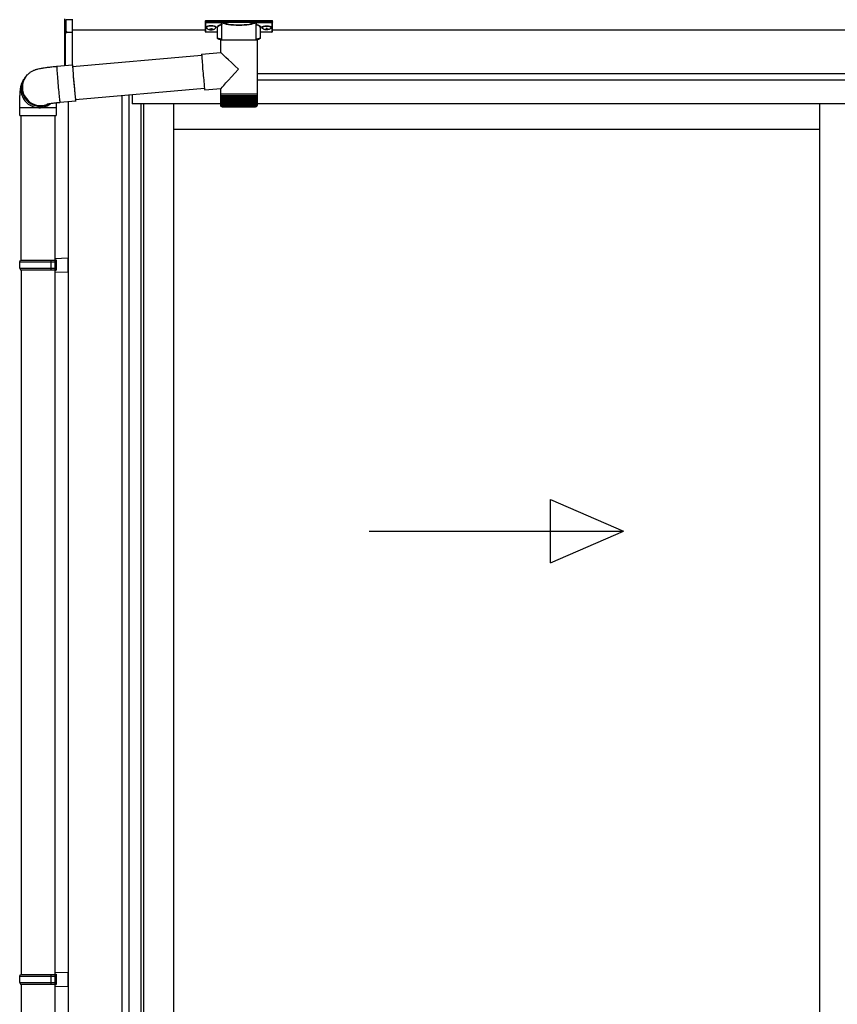
# Model space of a CAD drawing. Extents: x 0 to 15840, y 0 to 25654.
# Drawn here: x 1725 to 2755, y 7909 to 9150 of the extents above; entities that cross this region are included whole.
import ezdxf

# ---------------------------------------------------------------- set-up
doc = ezdxf.new("R2010")
doc.units = 0
doc.layers.add('YKK_A1', color=4, linetype='CONTINUOUS', lineweight=30)

msp = doc.modelspace()

# ---------------------------------------------------------------- linework, layer by layer
at = {"layer": 'YKK_A1', "linetype": 'Continuous'}
for p, q in [((1781.9, 9136.5), (1781.9, 9151.1)), ((1790.9, 9149.8), (1782.8, 9150.1)), ((1782.8, 9150.1), (1782.8, 9135.7)), ((1790.9, 9150.7), (1790.9, 9149.8)), ((1790.9, 9149.8), (1790.9, 9134.4)), ((1958.4, 9148.6), (1958.4, 9147.6)), ((1958.4, 9147.6), (1958.4, 9135.6)), ((1959.4, 9148.9), (2042.4, 9148.9)), ((1959.4, 9147.2), (1959.4, 9148.9)), ((1979.5, 9147.2), (1959.4, 9147.2)), ((1959.4, 9147.2), (1959.4, 9146.7)), ((1959.4, 9146.7), (1979.5, 9146.7)), ((1959.4, 9134.6), (1959.4, 9146.7)), ((1979.5, 9147.2), (1979.5, 9146.7)), ((1979.5, 9124.2), (1979.5, 9144.7)), ((2021.2, 9147.2), (1980.5, 9147.2)), ((1980.7, 9146.8), (2021, 9146.8)), ((2022.2, 9147.2), (2022.2, 9146.7)), ((2042.4, 9147.2), (2022.2, 9147.2)), ((2022.2, 9146.7), (2042.4, 9146.7)), ((2022.2, 9144.7), (2022.2, 9124.2)), ((2042.4, 9148.9), (2042.4, 9147.2)), ((2042.4, 9147.2), (2042.4, 9146.7)), ((2042.4, 9146.7), (2042.4, 9134.6)), ((2043.4, 9147.6), (2043.4, 9148.6)), ((2043.4, 9135.6), (2043.4, 9147.6)), ((1781.9, 9092.3), (1781.9, 9136.5)), ((1782, 9136.1), (1781.9, 9136.2)), ((1782.3, 9135.8), (1782.3, 9092.3)), ((1782.4, 9135.7), (1782.9, 9135.7)), ((1783.8, 9135.2), (1783.8, 9134.7)), ((1783.8, 9134.7), (1790.9, 9134.4)), ((1790.9, 9133.5), (1783.8, 9133.8)), ((1790.9, 9134.4), (1790.9, 9133.5)), ((1790.9, 9133.5), (1790.9, 9093.1)), ((1973.9, 9134.6), (1959.4, 9134.6)), ((1973.9, 9134.6), (1959.4, 9134.6)), ((1959.4, 9134.6), (1959.4, 9134.6)), ((1973.9, 9127.4), (1973.9, 9140)), ((2027.9, 9140), (2027.9, 9127.4)), ((2042.4, 9134.6), (2027.9, 9134.6)), ((2042.4, 9134.6), (2027.9, 9134.6)), ((2042.4, 9134.6), (2042.4, 9134.6)), ((1978, 9108.9), (1978, 9124.2)), ((2000.5, 9124.2), (1978, 9124.2)), ((2023.8, 9124.2), (2000.5, 9124.2)), ((2023.8, 9124.2), (2023.8, 9056.2)), ((1954, 9106.8), (1978, 9108.9)), ((1954, 9106.8), (1954, 9106.6)), ((1954, 9106.6), (1954, 9106.1)), ((1791.5, 9091.1), (1954, 9105.3)), ((1954, 9106.1), (1954.1, 9105.2)), ((1954.1, 9105.2), (1954.1, 9104)), ((1954.1, 9104), (1954.2, 9102.5)), ((1954.2, 9102.5), (1954.3, 9100.6)), ((1954.3, 9100.6), (1954.5, 9098.5)), ((1954.5, 9098.5), (1954.7, 9096.2)), ((1954.7, 9096.2), (1954.9, 9093.7)), ((1771.5, 9091.4), (1791.4, 9093.1)), ((1771.5, 9091.4), (1771.5, 9091.2)), ((1771.5, 9091.2), (1771.5, 9090.8)), ((1771.5, 9090.8), (1771.5, 9089.9)), ((1771.5, 9089.9), (1771.6, 9088.7)), ((1771.6, 9088.7), (1771.6, 9087.2)), ((1771.6, 9087.2), (1771.8, 9085.4)), ((1771.8, 9085.4), (1771.9, 9083.4)), ((1771.9, 9083.4), (1772.1, 9081.1)), ((1791.5, 9092.9), (1791.4, 9093.1)), ((1791.4, 9093.1), (1791.4, 9093)), ((1791.4, 9093), (1791.4, 9092.5)), ((1791.4, 9092.5), (1791.4, 9091.7)), ((1791.4, 9091.7), (1791.5, 9090.5)), ((1791.6, 9092.3), (1791.5, 9092.9)), ((1791.6, 9091.4), (1791.5, 9091.5)), ((1791.5, 9091.5), (1791.5, 9091.3)), ((1791.5, 9091.3), (1791.5, 9090.7)), ((1791.5, 9090.7), (1791.6, 9089.8)), ((1791.5, 9090.5), (1791.6, 9089)), ((1791.7, 9091.4), (1791.6, 9092.3)), ((1791.7, 9091.1), (1791.6, 9091.4)), ((1791.6, 9089.8), (1791.6, 9088.6)), ((1791.6, 9089), (1791.7, 9087.2)), ((1791.6, 9088.6), (1791.7, 9087.1)), ((1791.7, 9091.1), (1791.7, 9091.4)), ((1791.7, 9087.2), (1791.8, 9085.1)), ((1791.7, 9087.1), (1791.9, 9085.3)), ((1791.8, 9085.1), (1792, 9082.8)), ((1791.9, 9085.3), (1792, 9083.2)), ((1792, 9083.2), (1792.2, 9081)), ((1792, 9082.8), (1792.2, 9080.3)), ((1954.9, 9093.7), (1955.1, 9091.1)), ((1955.1, 9091.1), (1955.3, 9088.3)), ((1955.3, 9088.3), (1955.6, 9085.4)), ((1955.6, 9085.4), (1955.8, 9082.6)), ((1955.8, 9082.6), (1956.1, 9079.7)), ((1730.7, 9075.8), (1732, 9077.6)), ((1732, 9077.6), (1732.6, 9078.5)), ((1733, 9078.9), (1732.6, 9078.5)), ((1772.1, 9081.1), (1772.3, 9078.6)), ((1772.3, 9078.6), (1772.5, 9075.9)), ((1772.5, 9075.9), (1772.7, 9073.2)), ((1772.7, 9073.2), (1773, 9070.3)), ((1773, 9070.3), (1773.2, 9067.4)), ((1792.2, 9081), (1792.4, 9078.5)), ((1792.2, 9080.3), (1792.4, 9077.7)), ((1792.4, 9078.5), (1792.6, 9076)), ((1792.4, 9077.7), (1792.7, 9074.9)), ((1792.6, 9076), (1792.8, 9073.3)), ((1792.7, 9074.9), (1792.9, 9072.1)), ((1792.8, 9073.3), (1793.1, 9070.6)), ((1792.9, 9072.1), (1793.1, 9069.2)), ((1793.1, 9070.6), (1793.3, 9067.8)), ((1956.1, 9079.7), (1956.3, 9077)), ((1956.3, 9077), (1956.6, 9074.3)), ((1956.6, 9074.3), (1956.8, 9071.8)), ((1956.8, 9071.8), (1957, 9069.5)), ((1957, 9069.5), (1957.2, 9067.4)), ((1773.2, 9067.4), (1773.5, 9064.6)), ((1773.5, 9064.6), (1773.7, 9061.8)), ((1773.7, 9061.8), (1774, 9059.1)), ((1774, 9059.1), (1774.2, 9056.5)), ((1793.1, 9069.2), (1793.4, 9066.3)), ((1793.3, 9067.8), (1793.5, 9065.1)), ((1793.4, 9066.3), (1793.7, 9063.5)), ((1793.5, 9065.1), (1793.8, 9062.5)), ((1793.7, 9063.5), (1793.9, 9060.8)), ((1793.8, 9062.5), (1794, 9060.1)), ((1793.9, 9060.8), (1794.2, 9058.3)), ((1794, 9060.1), (1794.2, 9057.7)), ((1794.2, 9058.3), (1794.4, 9055.9)), ((1794.2, 9057.7), (1794.4, 9055.6)), ((1957.7, 9063.5), (1795.2, 9049.3)), ((1957.2, 9067.4), (1957.4, 9065.5)), ((1957.4, 9065.5), (1957.6, 9064)), ((1957.6, 9064), (1957.8, 9062.8)), ((1957.8, 9062.8), (1957.9, 9061.9)), ((1957.9, 9061.9), (1958, 9061.4)), ((1978, 9062.9), (1958, 9061.2)), ((1958, 9061.4), (1958, 9061.2)), ((1958, 9061.2), (1958, 9061.2)), ((1978, 9056.2), (1978, 9062.9)), ((1774.2, 9056.5), (1774.5, 9054.2)), ((1774.5, 9054.2), (1774.7, 9052)), ((1774.7, 9052), (1774.9, 9050.2)), ((1774.9, 9050.2), (1775.1, 9048.6)), ((1775.1, 9048.6), (1775.2, 9047.3)), ((1775.2, 9047.3), (1775.3, 9046.4)), ((1775.3, 9046.4), (1775.4, 9045.8)), ((1775.4, 9045.8), (1775.5, 9045.6)), ((1795.4, 9047.3), (1775.5, 9045.6)), ((1775.5, 9045.6), (1775.5, 9045.6)), ((1794.4, 9055.9), (1794.6, 9053.8)), ((1794.4, 9055.6), (1794.6, 9053.8)), ((1794.6, 9053.8), (1794.8, 9051.9)), ((1794.6, 9053.8), (1794.8, 9052.2)), ((1794.8, 9052.2), (1795, 9050.9)), ((1794.8, 9051.9), (1795, 9050.3)), ((1795, 9050.9), (1795.1, 9049.9)), ((1795, 9050.3), (1795.1, 9049.1)), ((1795.1, 9049.9), (1795.2, 9049.2)), ((1795.1, 9049.1), (1795.3, 9048.1)), ((1795.2, 9049.2), (1795.3, 9048.9)), ((1795.3, 9049), (1795.3, 9049.3)), ((1795.3, 9048.9), (1795.3, 9049)), ((1795.3, 9048.1), (1795.4, 9047.5)), ((1795.4, 9048.8), (1795.4, 9049.3)), ((1795.5, 9047.9), (1795.4, 9048.8)), ((1795.4, 9047.4), (1795.5, 9047.9)), ((1795.4, 9047.5), (1795.4, 9047.3)), ((1795.4, 9047.3), (1795.4, 9047.4)), ((1978, 9054.7), (1978, 9056.2)), ((2000.5, 9056.2), (1978, 9056.2)), ((1978, 9042.2), (1978, 9054.7)), ((1978, 9042.2), (1978, 9054.7)), ((1978, 9054.7), (1978, 9054.7)), ((1978, 9054.7), (1978.2, 9054.7)), ((1978.2, 9042.2), (1978.2, 9054.7)), ((1978.2, 9054.7), (1978.7, 9054.7)), ((1978.6, 9042), (1978.6, 9054.7)), ((1978.7, 9054.7), (1979.2, 9054.7)), ((1979.2, 9041.9), (1979.2, 9054.7)), ((1979.2, 9054.7), (1980, 9054.7)), ((1979.9, 9041.8), (1979.9, 9054.7)), ((1979.9, 9054.7), (1979.9, 9040.9)), ((1980, 9054.7), (1980.9, 9054.7)), ((1980.6, 9054.7), (1980.6, 9040.9)), ((1980.8, 9041.7), (1980.8, 9054.7)), ((1980.9, 9054.7), (1981.9, 9054.7)), ((1981.5, 9054.7), (1981.5, 9040.9)), ((1981.8, 9041.7), (1981.8, 9054.7)), ((1981.9, 9054.7), (1983.1, 9054.7)), ((1982.6, 9054.7), (1982.6, 9040.9)), ((1983, 9041.6), (1983, 9054.7)), ((1983.1, 9054.7), (1984.4, 9054.7)), ((1983.8, 9054.7), (1983.8, 9040.9)), ((1984.3, 9041.5), (1984.3, 9054.7)), ((1984.4, 9054.7), (1985.9, 9054.7)), ((1985.1, 9054.7), (1985.1, 9040.9)), ((1985.7, 9041.4), (1985.7, 9054.7)), ((1985.9, 9054.7), (1987.4, 9054.7)), ((1986.6, 9054.7), (1986.6, 9040.9)), ((1987.2, 9041.4), (1987.2, 9054.7)), ((1987.4, 9054.7), (1989.1, 9054.7)), ((1988.1, 9054.7), (1988.1, 9040.9)), ((1988.9, 9041.3), (1988.9, 9054.7)), ((1989.1, 9054.7), (1990.9, 9054.7)), ((1989.8, 9054.7), (1989.8, 9040.9)), ((1990.6, 9041.2), (1990.6, 9054.7)), ((1990.9, 9054.7), (1992.7, 9054.7)), ((1991.5, 9054.7), (1991.5, 9040.9)), ((1992.4, 9041.2), (1992.4, 9054.7)), ((1992.7, 9054.7), (1994.6, 9054.7)), ((1993.3, 9054.7), (1993.3, 9040.9)), ((1994.2, 9041.1), (1994.2, 9054.7)), ((1994.6, 9054.7), (1996.5, 9054.7)), ((1995.2, 9054.7), (1995.2, 9040.9)), ((1996.1, 9040.9), (1996.1, 9054.7)), ((1996.5, 9054.7), (1998.5, 9054.7)), ((1997.1, 9054.7), (1997.1, 9040.9)), ((1998.1, 9040.9), (1998.1, 9054.7)), ((1998.5, 9054.7), (2000.5, 9054.7)), ((1999.1, 9054.7), (1999.1, 9040.9)), ((2000, 9040.9), (2000, 9054.7)), ((2023.8, 9056.2), (2000.5, 9056.2)), ((2000.5, 9054.7), (2002.5, 9054.7)), ((2001, 9054.7), (2001, 9040.9)), ((2002, 9054.7), (2002, 9040.9)), ((2002.5, 9054.7), (2004.5, 9054.7)), ((2003, 9054.7), (2003, 9040.9)), ((2003.9, 9054.7), (2003.9, 9040.9)), ((2004.5, 9054.7), (2006.4, 9054.7)), ((2004.9, 9054.7), (2004.9, 9041)), ((2005.8, 9054.7), (2005.8, 9040.9)), ((2006.4, 9054.7), (2008.4, 9054.7)), ((2006.8, 9054.7), (2006.8, 9041.1)), ((2007.7, 9054.7), (2007.7, 9040.9)), ((2008.4, 9054.7), (2010.2, 9054.7)), ((2008.7, 9054.7), (2008.7, 9041.1)), ((2009.6, 9054.7), (2009.6, 9040.9)), ((2010.2, 9054.7), (2012, 9054.7)), ((2010.5, 9054.7), (2010.5, 9041.2)), ((2011.3, 9054.7), (2011.3, 9040.9)), ((2012, 9054.7), (2013.7, 9054.7)), ((2012.3, 9054.7), (2012.3, 9041.3)), ((2013, 9054.7), (2013, 9040.9)), ((2013.7, 9054.7), (2015.3, 9054.7)), ((2013.9, 9054.7), (2013.9, 9041.3)), ((2014.6, 9054.7), (2014.6, 9040.9)), ((2015.3, 9054.7), (2016.8, 9054.7)), ((2015.5, 9054.7), (2015.5, 9041.4)), ((2016.1, 9054.7), (2016.1, 9040.9)), ((2016.8, 9054.7), (2018.2, 9054.7)), ((2017, 9054.7), (2017, 9041.5)), ((2017.5, 9054.7), (2017.5, 9040.9)), ((2018.2, 9054.7), (2019.4, 9054.7)), ((2018.3, 9054.7), (2018.3, 9041.6)), ((2018.7, 9054.7), (2018.7, 9040.9)), ((2019.4, 9054.7), (2020.5, 9054.7)), ((2019.5, 9054.7), (2019.5, 9041.6)), ((2019.8, 9054.7), (2019.8, 9040.9)), ((2020.5, 9054.7), (2021.5, 9054.7)), ((2020.6, 9054.7), (2020.6, 9041.7)), ((2020.8, 9054.7), (2020.8, 9040.9)), ((2021.5, 9054.7), (2021.5, 9041.8)), ((2021.5, 9054.7), (2022.3, 9054.7)), ((2021.6, 9054.7), (2021.6, 9040.9)), ((2022.3, 9054.7), (2022.3, 9041.9)), ((2022.3, 9054.7), (2022.9, 9054.7)), ((2022.9, 9054.7), (2022.9, 9042.3)), ((2022.9, 9054.7), (2023.3, 9054.7)), ((2023.3, 9054.7), (2023.6, 9054.7)), ((2023.4, 9054.7), (2023.4, 9042)), ((2023.6, 9054.7), (2023.6, 9042.1)), ((2023.6, 9054.7), (2023.8, 9054.7)), ((2023.8, 9056.2), (2023.8, 9054.7)), ((2023.8, 9054.7), (2023.8, 9042.2)), ((2023.8, 9054.7), (2023.8, 9054.7)), ((1724.9, 9029.3), (1724.9, 9039.3)), ((1724.9, 9039.3), (1749.3, 9039.3)), ((1749.3, 9039.3), (1770.9, 9039.3)), ((1770.9, 9039.3), (1770.9, 9029.3)), ((1978.5, 9040.9), (1978.5, 9040.9)), ((1978.7, 9040.9), (1978.6, 9040.9)), ((1978.8, 9041.2), (1978.8, 9040.9)), ((1979, 9040.9), (1978.8, 9040.9)), ((1979.3, 9041.4), (1979.3, 9040.9)), ((1979.5, 9040.9), (1979.3, 9040.9)), ((1980.2, 9040.9), (1979.9, 9040.9)), ((1980, 9040.2), (2000.5, 9040.2)), ((1981.1, 9040.9), (1980.6, 9040.9)), ((1982, 9040.9), (1981.5, 9040.9)), ((1983.2, 9040.9), (1982.6, 9040.9)), ((1984.4, 9040.9), (1983.8, 9040.9)), ((1985.8, 9040.9), (1985.1, 9040.9)), ((1987.3, 9040.9), (1986.6, 9040.9)), ((1988.9, 9040.9), (1988.1, 9040.9)), ((1990.6, 9040.9), (1989.8, 9040.9)), ((1992.4, 9040.9), (1991.5, 9040.9)), ((1994.2, 9040.9), (1993.3, 9040.9)), ((1996.1, 9040.9), (1995.2, 9040.9)), ((1998.1, 9040.9), (1997.1, 9040.9)), ((2000, 9040.9), (1999.1, 9040.9)), ((2000.5, 9040.2), (2021.8, 9040.2)), ((2002, 9040.9), (2001, 9040.9)), ((2003.9, 9040.9), (2003, 9040.9)), ((2005.8, 9040.9), (2004.9, 9040.9)), ((2007.7, 9040.9), (2006.8, 9040.9)), ((2009.6, 9040.9), (2008.7, 9040.9)), ((2011.3, 9040.9), (2010.5, 9040.9)), ((2013, 9040.9), (2012.2, 9040.9)), ((2014.6, 9040.9), (2013.8, 9040.9)), ((2016.1, 9040.9), (2015.4, 9040.9)), ((2017.5, 9040.9), (2016.8, 9040.9)), ((2018.7, 9040.9), (2018.1, 9040.9)), ((2019.8, 9040.9), (2019.3, 9040.9)), ((2020.8, 9040.9), (2020.3, 9040.9)), ((2021.6, 9040.9), (2021.2, 9040.9)), ((2022.3, 9040.9), (2022, 9040.9)), ((2022.3, 9041.7), (2022.3, 9040.9)), ((2022.8, 9040.9), (2022.5, 9040.9)), ((2022.8, 9041.3), (2022.8, 9040.9)), ((2022.9, 9042.3), (2022.9, 9042)), ((2023.1, 9040.9), (2022.9, 9040.9)), ((2023.1, 9041.1), (2023.1, 9040.9)), ((2023.2, 9040.9), (2023.2, 9040.9)), ((1724.9, 9029.3), (1749.3, 9029.3)), ((1726.9, 8846.9), (1726.9, 9029.3)), ((1749.3, 9029.3), (1770.9, 9029.3)), ((1768.9, 9029.3), (1768.9, 8846.9))]:
    msp.add_line(p, q, dxfattribs=at)
at = {"layer": 'YKK_A1'}
for p, q in [((1958.4, 9136.9), (1790.9, 9136.9)), ((1960, 9140.7), (1960, 9140.2)), ((1963.4, 9138.1), (1963.4, 9137.8)), ((1965.4, 9139), (1965.4, 9138.4)), ((1965.4, 9139), (1966.4, 9139)), ((1965.4, 9137.5), (1965.4, 9137.5)), ((1966.4, 9139), (1966.4, 9138.4)), ((1966.4, 9137.5), (1966.4, 9137.5)), ((1968.4, 9138.1), (1968.4, 9137.8)), ((1971.8, 9140.7), (1971.8, 9140.2)), ((2030, 9140.7), (2030, 9140.2)), ((2033.4, 9138.1), (2033.4, 9137.8)), ((2035.4, 9139), (2035.4, 9138.4)), ((2036.4, 9139), (2035.4, 9139)), ((2035.4, 9137.5), (2035.4, 9137.5)), ((2036.4, 9139), (2036.4, 9138.4)), ((2036.4, 9137.5), (2036.4, 9137.5)), ((2038.4, 9138.1), (2038.4, 9137.8)), ((2041.8, 9140.7), (2041.8, 9140.2)), ((5243.4, 9136.9), (2043.4, 9136.9)), ((5495.9, 9081.9), (2023.8, 9081.9)), ((5419.9, 9073.9), (2023.8, 9073.9)), ((1785.9, 9046.5), (1785.9, 6581.9)), ((1853.4, 9054.4), (1853.4, 7100.9)), ((1862.2, 9055.1), (1862.2, 7100.9)), ((1866.4, 9055.5), (1866.4, 9043.9)), ((1866.9, 9043.9), (1866.9, 9055.6)), ((1877.4, 9043.9), (1866.4, 9043.9)), ((1978, 9043.9), (1877.4, 9043.9)), ((1877.4, 9043.9), (1877.4, 7102.4)), ((1880.6, 9043.9), (1880.6, 7104.9)), ((1918.4, 9043.9), (1918.4, 7108.4)), ((5409.4, 9043.9), (2023.8, 9043.9)), ((2732.1, 9043.9), (2732.1, 7108.4)), ((2732.1, 9011.9), (1918.4, 9011.9)), ((1726.9, 8834.9), (1726.9, 7946.9)), ((1768.9, 8834.9), (1768.9, 6681.9)), ((1726.9, 7934.9), (1726.9, 7046.9))]:
    msp.add_line(p, q, dxfattribs=at)
at = {"layer": 'YKK_A1', "linetype": 'Continuous', "ltscale": 20}
for p, q in [((1724.9, 8844.9), (1725.9, 8846.9)), ((1725.9, 8846.9), (1770.9, 8846.9)), ((1764.4, 8844.9), (1764, 8846.9)), ((1768.9, 8849.4), (1785.9, 8849.9)), ((1768.9, 8849.4), (1768.9, 8847.4)), ((1768.9, 8847.4), (1770.9, 8847.4)), ((1768.9, 8846.9), (1768.9, 8834.9)), ((1770.9, 8847.4), (1770.9, 8834.4)), ((1785.9, 8831.9), (1785.9, 8849.9)), ((1724.9, 8844.9), (1768.9, 8844.9)), ((1724.9, 8836.9), (1724.9, 8844.9)), ((1724.9, 8836.9), (1768.9, 8836.9)), ((1724.9, 8836.9), (1725.9, 8834.9)), ((1725.9, 8834.9), (1770.9, 8834.9)), ((1764.4, 8836.9), (1764, 8834.9)), ((1764.4, 8836.9), (1764.4, 8844.9)), ((1768.9, 8834.4), (1770.9, 8834.4)), ((1768.9, 8834.4), (1768.9, 8832.4)), ((1768.9, 8832.4), (1785.9, 8831.9)), ((2393.6, 8465.6), (2393.6, 8545.6)), ((2393.6, 8545.6), (2485.2, 8505.6)), ((2165.2, 8505.6), (2485.2, 8505.6)), ((2393.6, 8465.6), (2485.2, 8505.6)), ((1724.9, 7944.9), (1725.9, 7946.9)), ((1724.9, 7944.9), (1768.9, 7944.9)), ((1724.9, 7936.9), (1724.9, 7944.9)), ((1725.9, 7946.9), (1770.9, 7946.9)), ((1764.4, 7944.9), (1764, 7946.9)), ((1764.4, 7936.9), (1764.4, 7944.9)), ((1768.9, 7949.4), (1785.9, 7949.9)), ((1768.9, 7949.4), (1768.9, 7947.4)), ((1768.9, 7947.4), (1770.9, 7947.4)), ((1768.9, 7946.9), (1768.9, 7934.9)), ((1770.9, 7947.4), (1770.9, 7934.4)), ((1785.9, 7931.9), (1785.9, 7949.9)), ((1724.9, 7936.9), (1768.9, 7936.9)), ((1724.9, 7936.9), (1725.9, 7934.9)), ((1725.9, 7934.9), (1770.9, 7934.9)), ((1764.4, 7936.9), (1764, 7934.9)), ((1768.9, 7934.4), (1770.9, 7934.4)), ((1768.9, 7934.4), (1768.9, 7932.4)), ((1768.9, 7932.4), (1785.9, 7931.9))]:
    msp.add_line(p, q, dxfattribs=at)
at = {"layer": 'YKK_A1', "linetype": 'Continuous'}
for centre, radius, start, end in [((1980.7, 9146.2), 0.52, 93.8616, 176.6653), ((2021, 9146.2), 0.52, 3.3347, 86.1384), ((1782.7, 9136.6), 0.924, 209.3649, 273.248), ((1782.6, 9136.4), 0.735, 204.1635, 268.2338), ((1784, 9135.4), 1.65, 170.3182, 262.5309), ((1782.6, 9134.7), 0.959, 58.801, 91.8895), ((1782.7, 9136.1), 0.432, 261.5168, 287.449), ((1783.8, 9135.7), 0.934, 178.5754, 270.3522), ((1783.9, 9136.2), 1.02, 222.991, 266.9635), ((1776.5, 9134.3), 7.27, 356.2469, 3.7531), ((1959.4, 9135.6), 1, 180, 270), ((1959.3, 9135.6), 0.978, 181.3892, 271.3249), ((2042.4, 9135.6), 1, 270, 0), ((2042.4, 9135.6), 0.978, 268.6751, 358.6108), ((1749.3, 9062.3), 23, 143.8487, 263.0553), ((1750.6, 9064), 23, 143.8555, 270.1455), ((1750.6, 9064), 23, 143.8841, 298.2585), ((1751.2, 9064.9), 23, 143.8943, 290.1114), ((1749.4, 9062.1), 22.9, 262.8347, 307.5928), ((1750.6, 9063.9), 22.9, 269.9723, 298.9988), ((1980, 9042.2), 2, 203.3559, 270), ((2021.8, 9042.2), 2, 270, 337.2394)]:
    msp.add_arc(centre, radius, start, end, dxfattribs=at)
at = {"layer": 'YKK_A1', "linetype": 'Continuous', "extrusion": (0, 0, -1)}
for centre, major_axis, ratio, start_param, end_param in [((1959.4, 9148.6), (-1, 0), 0.315299, 0, 1.570796), ((1959.4, 9147.6), (-1, 0), 0.366615, 4.712389, 6.283185), ((1959.4, 9147.6), (-1, 0), 0.843474, 4.712389, 6.283185), ((1989.9, 9140.5), (-16.5, 0), 0.315299, 6.036376, 7.147418), ((1989.9, 9140), (-16, 0), 0.325152, 0.039364, 0.867317), ((2000.9, 9145.2), (-21.9, 0), 0.315299, 6.170814, 6.504704), ((2000.9, 9144.7), (-21.4, 0), 0.322683, 6.158301, 6.500724), ((2000.9, 9147.4), (-21.4, 0), 0.216503, 3.397794, 6.026983), ((2000.9, 9147.9), (-20.9, 0), 0.221695, 3.397794, 6.026983), ((2000.9, 9144.7), (-21.4, 0), 0.322683, 2.924054, 3.141593), ((2000.9, 9145.2), (-21.9, 0), 0.315299, 2.920073, 3.253964), ((2011.9, 9140), (-16, 0), 0.325152, 2.274276, 3.13529), ((2011.9, 9140.5), (-16.5, 0), 0.315299, 2.27736, 3.387635), ((2042.4, 9148.6), (-1, 0), 0.315299, 1.570796, 3.141593), ((2042.4, 9147.6), (-1, 0), 0.843474, 3.141593, 4.712389), ((2042.4, 9147.6), (-1, 0), 0.366615, 3.141593, 4.712389), ((1989.9, 9140), (-16, 0), 0.325152, 0, 0.039364), ((1989.9, 9127.4), (-16, 0), 0.165307, 5.415868, 6.280842), ((2011.9, 9127.4), (-16, 0), 0.165307, 3.14369, 4.00891), ((2000.9, 9087.9), (-22.9, 21), 0.007787, 4.720887, 6.27605), ((2000.9, 9087.9), (22.9, 25), 0.007787, 3.15009, 4.705254)]:
    msp.add_ellipse(centre, major_axis=major_axis, ratio=ratio, start_param=start_param, end_param=end_param, dxfattribs=at)
at = {"layer": 'YKK_A1', "linetype": 'Continuous'}
for centre, major_axis, ratio, start_param, end_param in [((1782.9, 9136.7), (0.847, 0.62), 0.858441, 2.580292, 2.987304), ((1782.3, 9135.3), (1.5, -0.11), 0.313866, 0.022335, 1.253295)]:
    msp.add_ellipse(centre, major_axis=major_axis, ratio=ratio, start_param=start_param, end_param=end_param, dxfattribs=at)
at = {"layer": 'YKK_A1'}
for centre, major_axis, ratio, start_param, end_param in [((1965.9, 9140.7), (-5.9, 0), 0.300706, 3.141593, 6.283185), ((1965.9, 9140.2), (-5.9, 0), 0.300706, 3.141593, 6.283185), ((1965.9, 9140.2), (-5.9, 0), 0.46726, 0, 3.141593), ((1964.4, 9140.2), (-4.4, 0), 0.502493, 7.624705, 7.853982), ((1964.4, 9140.2), (-4.4, 0), 0.570835, 7.624705, 7.853982), ((1964.4, 9138.4), (1, 0), 0.417642, 4.712389, 6.283185), ((1964.4, 9137.5), (1, 0), 0.18377, 6.283185, 7.853982), ((2034.4, 9140.2), (-4.4, 0), 0.502493, 7.624705, 7.853982), ((2034.4, 9140.2), (-4.4, 0), 0.570835, 7.624705, 7.853982), ((2034.4, 9138.4), (1, 0), 0.417642, 4.712389, 6.283185), ((2034.4, 9137.5), (1, 0), 0.18377, 0, 1.570796), ((2034.4, 9137.5), (1, 0), 0.18377, 6.283185, 7.853982)]:
    msp.add_ellipse(centre, major_axis=major_axis, ratio=ratio, start_param=start_param, end_param=end_param, dxfattribs=at)
at = {"layer": 'YKK_A1', "extrusion": (0, 0, -1)}
for centre, major_axis, ratio, start_param, end_param in [((1967.4, 9138.4), (-1, 0), 0.417642, 4.712389, 6.283185), ((1967.4, 9137.5), (-1, 0), 0.18377, 0, 1.570796), ((1967.4, 9137.5), (-1, 0), 0.18377, 6.283185, 7.853982), ((1967.4, 9140.2), (4.4, 0), 0.502493, 7.624705, 7.853982), ((1967.4, 9140.2), (4.4, 0), 0.570835, 7.624705, 7.853982), ((2035.9, 9140.7), (5.9, 0), 0.300706, 3.141593, 6.283185), ((2035.9, 9140.2), (5.9, 0), 0.300706, 3.141593, 6.283185), ((2035.9, 9140.2), (5.9, 0), 0.46726, 0, 3.141593), ((2037.4, 9138.4), (-1, 0), 0.417642, 4.712389, 6.283185), ((2037.4, 9137.5), (-1, 0), 0.18377, 6.283185, 7.853982), ((2037.4, 9140.2), (4.4, 0), 0.502493, 7.624705, 7.853982), ((2037.4, 9140.2), (4.4, 0), 0.570835, 7.624705, 7.853982)]:
    msp.add_ellipse(centre, major_axis=major_axis, ratio=ratio, start_param=start_param, end_param=end_param, dxfattribs=at)
at = {"layer": 'YKK_A1', "linetype": 'Continuous'}
for points, knots in [([(1979.1, 9144.4), (1979.2, 9144.4), (1979.2, 9144.4), (1979.3, 9144.4), (1979.5, 9144.3), (1979.5, 9144.3), (1979.5, 9144.3)], [0, 0, 0, 0, 0.011758, 0.509138, 0.924551, 1, 1, 1, 1]), ([(1980.2, 9146.9), (1980.2, 9146.9), (1980.1, 9147), (1979.9, 9147.2), (1979.7, 9147.2), (1979.5, 9147.2)], [0, 0, 0, 0, 0.1647972, 0.5826577, 1, 1, 1, 1]), ([(1979.5, 9146.7), (1979.6, 9146.7), (1979.7, 9146.7), (1979.8, 9146.7), (1979.9, 9146.6), (1980, 9146.5), (1980, 9146.4), (1980, 9146.3), (1980, 9146.2)], [0, 0, 0, 0, 0.211155, 0.381233, 0.416038, 0.616805, 0.827847, 1, 1, 1, 1]), ([(1980, 9146.2), (1980, 9146.2), (1980, 9146.3), (1980.1, 9146.5), (1980.1, 9146.6)], [0, 0, 0, 0, 0.011155, 1, 1, 1, 1]), ([(1980.1, 9146.6), (1980.1, 9146.6), (1980.1, 9146.7), (1980.2, 9146.8), (1980.2, 9146.9), (1980.2, 9146.9)], [0, 0, 0, 0, 0.464435, 0.928607, 1, 1, 1, 1]), ([(1980.1, 9146.6), (1980.1, 9146.5), (1980.1, 9146.4), (1980.2, 9146.3), (1980.2, 9146.3)], [0, 0, 0, 0, 0.447347, 1, 1, 1, 1]), ([(1980.5, 9147.2), (1980.5, 9147.2), (1980.5, 9147.2), (1980.4, 9147.1), (1980.3, 9147), (1980.2, 9146.9)], [0, 0, 0, 0, 0.0105558, 0.2154748, 1, 1, 1, 1]), ([(1980.7, 9146.8), (1980.7, 9146.8), (1980.6, 9146.8), (1980.5, 9146.9), (1980.5, 9147.1), (1980.5, 9147.2), (1980.5, 9147.2)], [0, 0, 0, 0, 0.26542, 0.523518, 0.769226, 1, 1, 1, 1]), ([(2021.2, 9147.2), (2021.2, 9147.2), (2021.2, 9147.1), (2021.2, 9146.9), (2021.1, 9146.8), (2021.1, 9146.8), (2021, 9146.8)], [0, 0, 0, 0, 0.230774, 0.476482, 0.73458, 1, 1, 1, 1]), ([(2021.5, 9146.9), (2021.4, 9147), (2021.3, 9147.1), (2021.2, 9147.2), (2021.2, 9147.2), (2021.2, 9147.2)], [0, 0, 0, 0, 0.784525, 0.989444, 1, 1, 1, 1]), ([(2022.2, 9147.2), (2022.1, 9147.2), (2021.9, 9147.2), (2021.6, 9147), (2021.5, 9146.9), (2021.5, 9146.9)], [0, 0, 0, 0, 0.4173423, 0.8352028, 1, 1, 1, 1]), ([(2021.5, 9146.9), (2021.5, 9146.9), (2021.6, 9146.8), (2021.6, 9146.6), (2021.6, 9146.6), (2021.6, 9146.6)], [0, 0, 0, 0, 0.463013, 0.925691, 1, 1, 1, 1]), ([(2021.5, 9146.3), (2021.5, 9146.3), (2021.6, 9146.4), (2021.6, 9146.5), (2021.6, 9146.6)], [0, 0, 0, 0, 0.552653, 1, 1, 1, 1]), ([(2021.6, 9146.6), (2021.7, 9146.5), (2021.7, 9146.3), (2021.7, 9146.2), (2021.7, 9146.2)], [0, 0, 0, 0, 0.988845, 1, 1, 1, 1]), ([(2021.7, 9146.2), (2021.7, 9146.3), (2021.7, 9146.4), (2021.8, 9146.5), (2021.9, 9146.6), (2022, 9146.7), (2022.1, 9146.7), (2022.1, 9146.7), (2022.2, 9146.7)], [0, 0, 0, 0, 0.172186, 0.383269, 0.584075, 0.765815, 0.788804, 1, 1, 1, 1]), ([(2022.2, 9144.3), (2022.2, 9144.3), (2022.3, 9144.3), (2022.4, 9144.4), (2022.5, 9144.4), (2022.6, 9144.4), (2022.6, 9144.4)], [0, 0, 0, 0, 0.075449, 0.490862, 0.988242, 1, 1, 1, 1]), ([(1979.5, 9124.5), (1979.5, 9124.5), (1978.9, 9124.6), (1977.9, 9124.8), (1976.6, 9125.1), (1975.5, 9125.5), (1974.7, 9125.9), (1974.2, 9126.4), (1973.9, 9126.9), (1973.9, 9127.3), (1973.9, 9127.4)], [0, 0, 0, 0, 0.004073, 0.176361, 0.350701, 0.52916, 0.716222, 0.83848, 0.945589, 1, 1, 1, 1]), ([(2027.8, 9127.4), (2027.8, 9127.2), (2027.8, 9126.8), (2027.4, 9126.3), (2026.9, 9125.9), (2026.2, 9125.5), (2025.2, 9125.1), (2023.8, 9124.8), (2022.7, 9124.6), (2022.2, 9124.5)], [0, 0, 0, 0, 0.085306, 0.19197, 0.31105, 0.468337, 0.642859, 0.826224, 1, 1, 1, 1]), ([(1732.6, 9078.5), (1733.2, 9079.1), (1734.2, 9080.4), (1735.8, 9082), (1737.4, 9083.3), (1739, 9084.4), (1740.6, 9085.3), (1742.1, 9086.1), (1743.6, 9086.7), (1745, 9087.2), (1746.6, 9087.7), (1748.6, 9088.2), (1750.8, 9088.7), (1753.3, 9089.2), (1755.9, 9089.6), (1758.5, 9089.9), (1761.3, 9090.3), (1764.1, 9090.6), (1766.9, 9091), (1769.4, 9091.2), (1770.9, 9091.3), (1771.5, 9091.4)], [0, 0, 0, 0, 0.053411, 0.098565, 0.142636, 0.184803, 0.224933, 0.263401, 0.301552, 0.341318, 0.385742, 0.440918, 0.523241, 0.591362, 0.654487, 0.720648, 0.783814, 0.845369, 0.906018, 0.966158, 1, 1, 1, 1]), ([(1724.9, 9039.3), (1724.9, 9039.8), (1724.9, 9041.2), (1724.9, 9043.6), (1724.9, 9046.5), (1725, 9049.2), (1725.1, 9051.8), (1725.2, 9054.4), (1725.3, 9056.8), (1725.5, 9059.2), (1725.7, 9061.5), (1726, 9063.6), (1726.3, 9065.5), (1726.6, 9067), (1727, 9068.5), (1727.6, 9070.1), (1728.3, 9071.9), (1729.3, 9073.8), (1730.2, 9075.1), (1730.7, 9075.8)], [0, 0, 0, 0, 0.033862, 0.098331, 0.162947, 0.227868, 0.293334, 0.359693, 0.427525, 0.497932, 0.573434, 0.662114, 0.719908, 0.762713, 0.804776, 0.847112, 0.892204, 0.941155, 1, 1, 1, 1]), ([(1775.5, 9045.6), (1775.3, 9045.5), (1774.2, 9045.4), (1772.3, 9045.3), (1770, 9045), (1767.7, 9044.8), (1765.6, 9044.5), (1763.7, 9044.2), (1762.1, 9044), (1760.8, 9043.8), (1759.9, 9043.6), (1759.3, 9043.5), (1759.1, 9043.4), (1759.1, 9043.4), (1759.1, 9043.4)], [0, 0, 0, 0, 0.030657, 0.137759, 0.24453, 0.350551, 0.455329, 0.558232, 0.658409, 0.754724, 0.834875, 0.907739, 0.973066, 1, 1, 1, 1]), ([(1770.9, 9045.1), (1770.9, 9044.3), (1770.9, 9042.7), (1770.9, 9040.7), (1770.9, 9039.6), (1770.9, 9039.3)], [0, 0, 0, 0, 0.418262, 0.841844, 1, 1, 1, 1]), ([(1978.6, 9040.9), (1978.5, 9041), (1978.3, 9041.3), (1978.1, 9041.7), (1978, 9042.1), (1978, 9042.2), (1978, 9042.2)], [0, 0, 0, 0, 0.2513571, 0.6389902, 0.9941917, 1, 1, 1, 1]), ([(1978, 9042.2), (1978, 9042.2), (1978, 9042), (1978.1, 9041.6), (1978.3, 9041.2), (1978.4, 9041), (1978.5, 9040.9)], [0, 0, 0, 0, 0.005812, 0.52705, 0.841294, 1, 1, 1, 1]), ([(1978.5, 9040.9), (1978.4, 9041), (1978.2, 9041.3), (1978, 9041.7), (1978, 9042.1), (1978, 9042.2), (1978, 9042.2)], [0, 0, 0, 0, 0.251358, 0.638992, 0.994192, 1, 1, 1, 1]), ([(1978.2, 9042.2), (1978.2, 9042.2), (1978.2, 9042), (1978.3, 9041.6), (1978.5, 9041.2), (1978.6, 9041), (1978.7, 9040.9)], [0, 0, 0, 0, 0.0058123, 0.5270501, 0.8412935, 1, 1, 1, 1]), ([(1978.8, 9040.9), (1978.7, 9041), (1978.5, 9041.3), (1978.3, 9041.7), (1978.3, 9042.1), (1978.2, 9042.2), (1978.2, 9042.2)], [0, 0, 0, 0, 0.251354, 0.638985, 0.994192, 1, 1, 1, 1]), ([(1978.7, 9042.2), (1978.7, 9042.2), (1978.6, 9042), (1978.6, 9041.6), (1978.8, 9041.2), (1979, 9041), (1979, 9040.9)], [0, 0, 0, 0, 0.005812, 0.52705, 0.841293, 1, 1, 1, 1]), ([(1979.3, 9040.9), (1979.2, 9041), (1979, 9041.3), (1978.8, 9041.7), (1978.7, 9042.1), (1978.7, 9042.2), (1978.7, 9042.2)], [0, 0, 0, 0, 0.251348, 0.638976, 0.994192, 1, 1, 1, 1]), ([(1979.9, 9040.9), (1979.8, 9041), (1979.6, 9041.3), (1979.3, 9041.7), (1979.3, 9042.1), (1979.2, 9042.2), (1979.2, 9042.2)], [0, 0, 0, 0, 0.251339, 0.638963, 0.994192, 1, 1, 1, 1]), ([(1979.2, 9042.2), (1979.2, 9042.2), (1979.2, 9042), (1979.2, 9041.6), (1979.3, 9041.2), (1979.5, 9041), (1979.5, 9040.9)], [0, 0, 0, 0, 0.005812, 0.52705, 0.841291, 1, 1, 1, 1]), ([(1980, 9042.2), (1980, 9042.2), (1979.9, 9042), (1979.9, 9041.6), (1980, 9041.2), (1980.2, 9041), (1980.2, 9040.9)], [0, 0, 0, 0, 0.005812, 0.52705, 0.841289, 1, 1, 1, 1]), ([(1980.6, 9040.9), (1980.5, 9041), (1980.3, 9041.3), (1980.1, 9041.7), (1980, 9042.1), (1980, 9042.2), (1980, 9042.2)], [0, 0, 0, 0, 0.2513277, 0.6389459, 0.9941917, 1, 1, 1, 1]), ([(1980.9, 9042.2), (1980.9, 9042.2), (1980.8, 9042), (1980.8, 9041.6), (1980.9, 9041.2), (1981, 9041), (1981.1, 9040.9)], [0, 0, 0, 0, 0.005812, 0.52705, 0.841287, 1, 1, 1, 1]), ([(1981.5, 9040.9), (1981.5, 9041), (1981.3, 9041.3), (1981, 9041.7), (1980.9, 9042.1), (1980.9, 9042.2), (1980.9, 9042.2)], [0, 0, 0, 0, 0.251313, 0.638923, 0.994192, 1, 1, 1, 1]), ([(1981.9, 9042.2), (1981.9, 9042.2), (1981.9, 9042.1), (1981.8, 9041.9), (1981.8, 9041.6), (1981.8, 9041.3), (1981.9, 9041.1), (1982, 9041), (1982, 9040.9), (1982, 9040.9)], [0, 0, 0, 0, 0.005795, 0.262728, 0.527424, 0.682873, 0.841547, 0.920347, 1, 1, 1, 1]), ([(1982.6, 9040.9), (1982.5, 9041), (1982.3, 9041.3), (1982.1, 9041.7), (1981.9, 9042.1), (1981.9, 9042.2), (1981.9, 9042.2)], [0, 0, 0, 0, 0.251293, 0.638895, 0.994192, 1, 1, 1, 1]), ([(1983.1, 9042.2), (1983.1, 9042.2), (1983, 9042), (1982.9, 9041.6), (1983, 9041.2), (1983.1, 9041), (1983.2, 9040.9)], [0, 0, 0, 0, 0.005812, 0.52705, 0.841279, 1, 1, 1, 1]), ([(1983.8, 9040.9), (1983.7, 9041), (1983.6, 9041.3), (1983.3, 9041.7), (1983.1, 9042.1), (1983.1, 9042.2), (1983.1, 9042.2)], [0, 0, 0, 0, 0.251269, 0.638858, 0.994192, 1, 1, 1, 1]), ([(1984.4, 9042.2), (1984.4, 9042.2), (1984.3, 9042), (1984.2, 9041.6), (1984.3, 9041.2), (1984.4, 9041), (1984.4, 9040.9)], [0, 0, 0, 0, 0.005812, 0.52705, 0.841273, 1, 1, 1, 1]), ([(1985.1, 9040.9), (1985.1, 9041), (1984.9, 9041.3), (1984.6, 9041.7), (1984.5, 9042.1), (1984.4, 9042.2), (1984.4, 9042.2)], [0, 0, 0, 0, 0.251237, 0.63881, 0.994192, 1, 1, 1, 1]), ([(1985.9, 9042.2), (1985.9, 9042.2), (1985.8, 9042), (1985.7, 9041.6), (1985.7, 9041.2), (1985.8, 9041), (1985.8, 9040.9)], [0, 0, 0, 0, 0.005812, 0.52705, 0.841278, 1, 1, 1, 1]), ([(1986.6, 9040.9), (1986.5, 9041), (1986.4, 9041.3), (1986.1, 9041.7), (1985.9, 9042.1), (1985.9, 9042.2), (1985.9, 9042.2)], [0, 0, 0, 0, 0.2512759, 0.6388681, 0.9941917, 1, 1, 1, 1]), ([(1987.4, 9042.2), (1987.4, 9042.2), (1987.3, 9042), (1987.2, 9041.6), (1987.2, 9041.2), (1987.3, 9041), (1987.3, 9040.9)], [0, 0, 0, 0, 0.005812, 0.52705, 0.841282, 1, 1, 1, 1]), ([(1988.1, 9040.9), (1988.1, 9041), (1987.9, 9041.3), (1987.7, 9041.7), (1987.5, 9042.1), (1987.4, 9042.2), (1987.4, 9042.2)], [0, 0, 0, 0, 0.251299, 0.638903, 0.994192, 1, 1, 1, 1]), ([(1989.1, 9042.2), (1989.1, 9042.2), (1989, 9042), (1988.9, 9041.6), (1988.8, 9041.2), (1988.9, 9041), (1988.9, 9040.9)], [0, 0, 0, 0, 0.005812, 0.52705, 0.841286, 1, 1, 1, 1]), ([(1989.8, 9040.9), (1989.7, 9041), (1989.6, 9041.3), (1989.3, 9041.7), (1989.2, 9042.1), (1989.1, 9042.2), (1989.1, 9042.2)], [0, 0, 0, 0, 0.251317, 0.63893, 0.994192, 1, 1, 1, 1]), ([(1990.9, 9042.2), (1990.9, 9042.2), (1990.7, 9042), (1990.6, 9041.6), (1990.6, 9041.2), (1990.6, 9041), (1990.6, 9040.9)], [0, 0, 0, 0, 0.005812, 0.52705, 0.841289, 1, 1, 1, 1]), ([(1991.5, 9040.9), (1991.5, 9041), (1991.4, 9041.3), (1991.1, 9041.7), (1990.9, 9042.1), (1990.9, 9042.2), (1990.9, 9042.2)], [0, 0, 0, 0, 0.251331, 0.638951, 0.994192, 1, 1, 1, 1]), ([(1992.7, 9042.2), (1992.7, 9042.2), (1992.6, 9042), (1992.4, 9041.6), (1992.4, 9041.2), (1992.4, 9041), (1992.4, 9040.9)], [0, 0, 0, 0, 0.005812, 0.52705, 0.841291, 1, 1, 1, 1]), ([(1993.3, 9040.9), (1993.3, 9041), (1993.2, 9041.3), (1992.9, 9041.7), (1992.8, 9042.1), (1992.7, 9042.2), (1992.7, 9042.2)], [0, 0, 0, 0, 0.251342, 0.638967, 0.994192, 1, 1, 1, 1]), ([(1994.6, 9042.2), (1994.6, 9042.2), (1994.5, 9042), (1994.3, 9041.6), (1994.2, 9041.2), (1994.2, 9041), (1994.2, 9040.9)], [0, 0, 0, 0, 0.005812, 0.52705, 0.841292, 1, 1, 1, 1]), ([(1995.2, 9040.9), (1995.2, 9041), (1995.1, 9041.3), (1994.8, 9041.7), (1994.7, 9042.1), (1994.6, 9042.2), (1994.6, 9042.2)], [0, 0, 0, 0, 0.251349, 0.638979, 0.994192, 1, 1, 1, 1]), ([(1996.5, 9042.2), (1996.5, 9042.2), (1996.4, 9042), (1996.2, 9041.6), (1996.1, 9041.2), (1996.1, 9041), (1996.1, 9040.9)], [0, 0, 0, 0, 0.005812, 0.52705, 0.841293, 1, 1, 1, 1]), ([(1997.1, 9040.9), (1997.1, 9041), (1997, 9041.3), (1996.8, 9041.7), (1996.6, 9042.1), (1996.5, 9042.2), (1996.5, 9042.2)], [0, 0, 0, 0, 0.251355, 0.638987, 0.994192, 1, 1, 1, 1]), ([(1998.5, 9042.2), (1998.5, 9042.2), (1998.4, 9042), (1998.2, 9041.6), (1998.1, 9041.2), (1998.1, 9041), (1998.1, 9040.9)], [0, 0, 0, 0, 0.005812, 0.52705, 0.841294, 1, 1, 1, 1]), ([(1999.1, 9040.9), (1999, 9041), (1999, 9041.3), (1998.8, 9041.7), (1998.6, 9042.1), (1998.5, 9042.2), (1998.5, 9042.2)], [0, 0, 0, 0, 0.251358, 0.638991, 0.994192, 1, 1, 1, 1]), ([(2000.5, 9042.2), (2000.5, 9042.2), (2000.4, 9042), (2000.2, 9041.6), (2000, 9041.2), (2000, 9041), (2000, 9040.9)], [0, 0, 0, 0, 0.005812, 0.52705, 0.841294, 1, 1, 1, 1]), ([(2001, 9040.9), (2001, 9041), (2001, 9041.3), (2000.8, 9041.7), (2000.6, 9042.1), (2000.5, 9042.2), (2000.5, 9042.2)], [0, 0, 0, 0, 0.251358, 0.638992, 0.994192, 1, 1, 1, 1]), ([(2002.5, 9042.2), (2002.5, 9042.2), (2002.4, 9042), (2002.2, 9041.6), (2002, 9041.2), (2002, 9041), (2002, 9040.9)], [0, 0, 0, 0, 0.005812, 0.52705, 0.841294, 1, 1, 1, 1]), ([(2003, 9040.9), (2003, 9041), (2002.9, 9041.3), (2002.8, 9041.7), (2002.6, 9042.1), (2002.5, 9042.2), (2002.5, 9042.2)], [0, 0, 0, 0, 0.251357, 0.63899, 0.994192, 1, 1, 1, 1]), ([(2004.5, 9042.2), (2004.5, 9042.2), (2004.4, 9042), (2004.2, 9041.6), (2004, 9041.2), (2003.9, 9041), (2003.9, 9040.9)], [0, 0, 0, 0, 0.005812, 0.52705, 0.841294, 1, 1, 1, 1]), ([(2004.9, 9040.9), (2004.9, 9041), (2004.9, 9041.3), (2004.7, 9041.7), (2004.6, 9042.1), (2004.5, 9042.2), (2004.5, 9042.2)], [0, 0, 0, 0, 0.251354, 0.638985, 0.994192, 1, 1, 1, 1]), ([(2006.4, 9042.2), (2006.4, 9042.2), (2006.3, 9042), (2006.1, 9041.6), (2005.9, 9041.2), (2005.9, 9041), (2005.8, 9040.9)], [0, 0, 0, 0, 0.005812, 0.52705, 0.841293, 1, 1, 1, 1]), ([(2006.8, 9040.9), (2006.8, 9041), (2006.8, 9041.3), (2006.7, 9041.7), (2006.5, 9042.1), (2006.4, 9042.2), (2006.4, 9042.2)], [0, 0, 0, 0, 0.251348, 0.638976, 0.994192, 1, 1, 1, 1]), ([(2008.4, 9042.2), (2008.4, 9042.2), (2008.2, 9042), (2008, 9041.6), (2007.8, 9041.2), (2007.7, 9041), (2007.7, 9040.9)], [0, 0, 0, 0, 0.005812, 0.52705, 0.841291, 1, 1, 1, 1]), ([(2008.7, 9040.9), (2008.7, 9041), (2008.7, 9041.3), (2008.6, 9041.7), (2008.4, 9042.1), (2008.4, 9042.2), (2008.4, 9042.2)], [0, 0, 0, 0, 0.251339, 0.638963, 0.994192, 1, 1, 1, 1]), ([(2010.2, 9042.2), (2010.2, 9042.2), (2010.1, 9042), (2009.9, 9041.6), (2009.7, 9041.2), (2009.6, 9041), (2009.6, 9040.9)], [0, 0, 0, 0, 0.005812, 0.52705, 0.841289, 1, 1, 1, 1]), ([(2010.5, 9040.9), (2010.5, 9041), (2010.5, 9041.3), (2010.4, 9041.7), (2010.3, 9042.1), (2010.2, 9042.2), (2010.2, 9042.2)], [0, 0, 0, 0, 0.251328, 0.638946, 0.994192, 1, 1, 1, 1]), ([(2012, 9042.2), (2012, 9042.2), (2011.9, 9042), (2011.7, 9041.6), (2011.4, 9041.2), (2011.3, 9041), (2011.3, 9040.9)], [0, 0, 0, 0, 0.0058123, 0.52705, 0.8412865, 1, 1, 1, 1]), ([(2012.2, 9040.9), (2012.2, 9041), (2012.3, 9041.3), (2012.2, 9041.7), (2012.1, 9042.1), (2012, 9042.2), (2012, 9042.2)], [0, 0, 0, 0, 0.251313, 0.638923, 0.994192, 1, 1, 1, 1]), ([(2013.7, 9042.2), (2013.7, 9042.2), (2013.6, 9042), (2013.4, 9041.6), (2013.1, 9041.2), (2013, 9041), (2013, 9040.9)], [0, 0, 0, 0, 0.005812, 0.52705, 0.841283, 1, 1, 1, 1]), ([(2013.8, 9040.9), (2013.9, 9041), (2014, 9041.3), (2013.9, 9041.7), (2013.8, 9042.1), (2013.7, 9042.2), (2013.7, 9042.2)], [0, 0, 0, 0, 0.2512935, 0.6388946, 0.9941917, 1, 1, 1, 1]), ([(2015.3, 9042.2), (2015.3, 9042.2), (2015.2, 9042), (2015, 9041.6), (2014.7, 9041.2), (2014.6, 9041), (2014.6, 9040.9)], [0, 0, 0, 0, 0.005812, 0.52705, 0.841279, 1, 1, 1, 1]), ([(2015.4, 9040.9), (2015.4, 9041), (2015.5, 9041.3), (2015.5, 9041.7), (2015.4, 9042.1), (2015.3, 9042.2), (2015.3, 9042.2)], [0, 0, 0, 0, 0.251269, 0.638858, 0.994192, 1, 1, 1, 1]), ([(2016.8, 9042.2), (2016.8, 9042.2), (2016.7, 9042), (2016.5, 9041.6), (2016.2, 9041.2), (2016.1, 9041), (2016.1, 9040.9)], [0, 0, 0, 0, 0.005812, 0.52705, 0.841272, 1, 1, 1, 1]), ([(2016.8, 9040.9), (2016.9, 9041), (2017, 9041.3), (2017, 9041.7), (2016.9, 9042.1), (2016.8, 9042.2), (2016.8, 9042.2)], [0, 0, 0, 0, 0.251246, 0.638824, 0.994192, 1, 1, 1, 1]), ([(2018.2, 9042.2), (2018.2, 9042.2), (2018.1, 9042), (2017.9, 9041.6), (2017.6, 9041.2), (2017.5, 9041), (2017.5, 9040.9)], [0, 0, 0, 0, 0.0058123, 0.52705, 0.8412776, 1, 1, 1, 1]), ([(2018.1, 9040.9), (2018.2, 9041), (2018.3, 9041.3), (2018.3, 9041.7), (2018.2, 9042.1), (2018.2, 9042.2), (2018.2, 9042.2)], [0, 0, 0, 0, 0.251276, 0.638868, 0.994192, 1, 1, 1, 1]), ([(2019.4, 9042.2), (2019.4, 9042.2), (2019.3, 9042), (2019.2, 9041.6), (2018.9, 9041.2), (2018.8, 9041), (2018.7, 9040.9)], [0, 0, 0, 0, 0.005812, 0.52705, 0.841282, 1, 1, 1, 1]), ([(2019.3, 9040.9), (2019.4, 9041), (2019.5, 9041.3), (2019.5, 9041.7), (2019.5, 9042.1), (2019.4, 9042.2), (2019.4, 9042.2)], [0, 0, 0, 0, 0.251299, 0.638903, 0.994192, 1, 1, 1, 1]), ([(2020.5, 9042.2), (2020.5, 9042.2), (2020.4, 9042), (2020.3, 9041.6), (2020, 9041.2), (2019.9, 9041), (2019.8, 9040.9)], [0, 0, 0, 0, 0.005812, 0.52705, 0.841286, 1, 1, 1, 1]), ([(2020.3, 9040.9), (2020.4, 9041), (2020.6, 9041.3), (2020.6, 9041.7), (2020.6, 9042.1), (2020.5, 9042.2), (2020.5, 9042.2)], [0, 0, 0, 0, 0.251317, 0.63893, 0.994192, 1, 1, 1, 1]), ([(2021.5, 9042.2), (2021.5, 9042.2), (2021.4, 9042), (2021.3, 9041.6), (2021, 9041.2), (2020.8, 9041), (2020.8, 9040.9)], [0, 0, 0, 0, 0.0058123, 0.52705, 0.8412885, 1, 1, 1, 1]), ([(2021.2, 9040.9), (2021.3, 9041), (2021.5, 9041.3), (2021.5, 9041.7), (2021.5, 9042.1), (2021.5, 9042.2), (2021.5, 9042.2)], [0, 0, 0, 0, 0.251331, 0.6389509, 0.9941917, 1, 1, 1, 1]), ([(2022.3, 9042.2), (2022.3, 9042.2), (2022.2, 9042), (2022.1, 9041.6), (2021.8, 9041.2), (2021.7, 9041), (2021.6, 9040.9)], [0, 0, 0, 0, 0.005812, 0.52705, 0.841291, 1, 1, 1, 1]), ([(2022, 9040.9), (2022, 9041), (2022.2, 9041.3), (2022.3, 9041.7), (2022.3, 9042.1), (2022.3, 9042.2), (2022.3, 9042.2)], [0, 0, 0, 0, 0.251342, 0.638967, 0.994192, 1, 1, 1, 1]), ([(2022.9, 9042.2), (2022.9, 9042.2), (2022.9, 9042), (2022.7, 9041.6), (2022.5, 9041.2), (2022.3, 9041), (2022.3, 9040.9)], [0, 0, 0, 0, 0.005812, 0.52705, 0.841292, 1, 1, 1, 1]), ([(2022.5, 9040.9), (2022.6, 9041), (2022.8, 9041.3), (2022.9, 9041.7), (2022.9, 9042.1), (2022.9, 9042.2), (2022.9, 9042.2)], [0, 0, 0, 0, 0.251349, 0.638979, 0.994192, 1, 1, 1, 1]), ([(2023.3, 9042.2), (2023.3, 9042.2), (2023.3, 9042), (2023.2, 9041.6), (2023, 9041.2), (2022.8, 9041), (2022.8, 9040.9)], [0, 0, 0, 0, 0.005812, 0.52705, 0.841293, 1, 1, 1, 1]), ([(2022.9, 9040.9), (2023, 9041), (2023.2, 9041.3), (2023.4, 9041.7), (2023.4, 9042.1), (2023.3, 9042.2), (2023.3, 9042.2)], [0, 0, 0, 0, 0.251355, 0.638987, 0.994192, 1, 1, 1, 1]), ([(2023.6, 9042.2), (2023.6, 9042.2), (2023.6, 9042), (2023.5, 9041.6), (2023.3, 9041.2), (2023.1, 9041), (2023.1, 9040.9)], [0, 0, 0, 0, 0.005812, 0.52705, 0.841294, 1, 1, 1, 1]), ([(2023.6, 9041.5), (2023.6, 9041.5), (2023.7, 9041.8), (2023.8, 9042.1), (2023.8, 9042.2), (2023.8, 9042.2)], [0, 0, 0, 0, 0.361802, 0.9897319, 1, 1, 1, 1]), ([(2023.8, 9042.2), (2023.8, 9042.2), (2023.8, 9042), (2023.7, 9041.8), (2023.6, 9041.6)], [0, 0, 0, 0, 0.01182, 1, 1, 1, 1]), ([(2023.6, 9041.9), (2023.6, 9042), (2023.6, 9042.1), (2023.6, 9042.2), (2023.6, 9042.2)], [0, 0, 0, 0, 0.973441, 1, 1, 1, 1])]:
    msp.add_open_spline(points, degree=3, knots=knots, dxfattribs=at)

doc.saveas('drawing.dxf')
